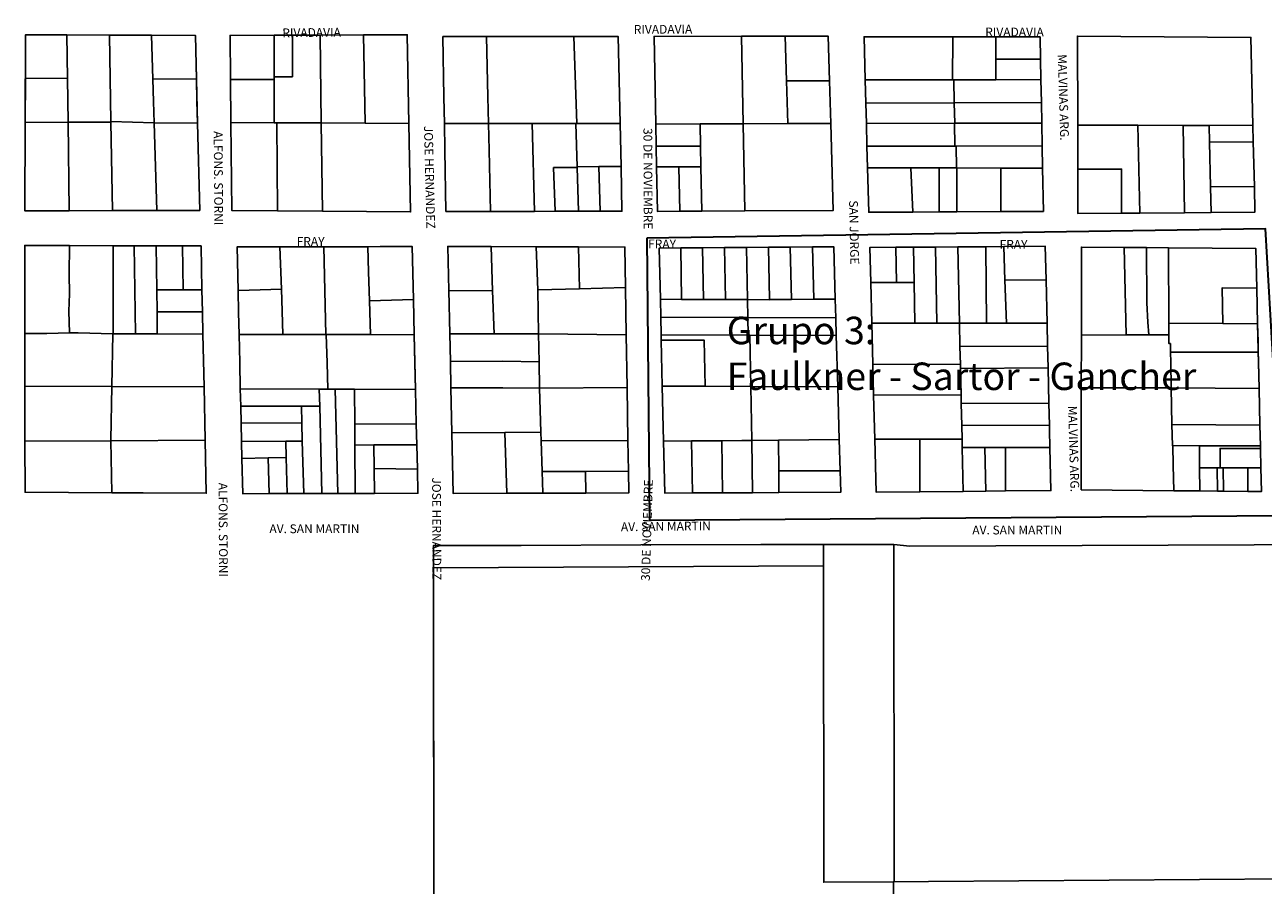
# Model space of a CAD drawing. Units: millimetres. Extents: x 3005 to 7064, y 1407 to 5151.
# Drawn here: x 3884 to 4589, y 3354 to 3844 of the extents above; entities that cross this region are included whole.
import ezdxf
from ezdxf.enums import TextEntityAlignment as Align

# ---------------------------------------------------------------- set-up
doc = ezdxf.new("R2010")
doc.units = ezdxf.units.MM
for name, color, linetype in [('Manzanas', 8, 'Continuous'), ('NOMBRES DE CALLES', 7, 'Continuous'), ('Parcelas', 6, 'Continuous')]:
    doc.layers.add(name, color=color, linetype=linetype)
doc.styles.get("Standard").update_dxf_attribs({"font": 'arial.ttf'})

msp = doc.modelspace()

# ---------------------------------------------------------------- linework, layer by layer
at = {"color": 1, "lineweight": 30}
msp.add_lwpolyline([(4238.23, 3722.44), (4239.74, 3561.95), (4599.68, 3564.74), (4590.15, 3727.79), (4238.23, 3722.44)], dxfattribs=at)
at = {"layer": 'Manzanas'}
msp.add_line((4378.89, 3356.35), (4378.89, 3356.32), dxfattribs=at)
for points in [[(3884.66, 3838.1), (3932.47, 3837.9), (3956.39, 3837.8), (3981.29, 3837.7), (3982.51, 3787.84), (3983.73, 3738.18), (3884.21, 3738.01), (3884.44, 3788.24)], [(4102.82, 3787.7), (4103.78, 3737.38), (4053.63, 3737.76), (4028.09, 3737.96), (4001.96, 3738.16), (4001.5, 3788.17), (4001.27, 3812.72), (4001.04, 3837.72), (4026.14, 3837.82), (4036.54, 3837.86), (4052.3, 3837.92), (4076.86, 3838.01), (4101.86, 3838.11)], [(4122.11, 3837.1), (4146.95, 3837.1), (4196.73, 3837.1), (4221.95, 3837.1), (4222.99, 3787.6), (4223.5, 3763.27), (4224.04, 3737.7), (4211.6, 3737.69), (4199.36, 3737.69), (4186.05, 3737.68), (4174.22, 3737.67), (4149.17, 3737.66), (4123.85, 3737.64), (4123.24, 3772.5), (4122.98, 3787.55), (4122.71, 3802.65)], [(4243.49, 3774.83), (4243.25, 3787.26), (4242.3, 3837.16), (4291.96, 3837.24), (4316.84, 3837.28), (4341.33, 3837.32), (4342.08, 3812), (4342.8, 3787.64), (4344.26, 3738.22), (4294.03, 3737.93), (4269.44, 3737.79), (4256.91, 3737.71), (4244.2, 3737.64), (4243.72, 3762.92)], [(4414.66, 3737.4), (4404.55, 3737.35), (4389.49, 3737.29), (4364.41, 3737.18), (4363.75, 3762.48), (4363.42, 3774.73), (4363.08, 3787.73), (4362.78, 3799.16), (4362.43, 3812.55), (4361.79, 3837.01), (4412.24, 3836.94), (4436.84, 3836.91), (4461.99, 3836.87), (4462.22, 3824.29), (4462.44, 3812.58), (4462.68, 3799.52), (4462.9, 3787.92), (4463.14, 3774.85), (4463.37, 3762.27), (4463.83, 3737.61), (4439.66, 3737.51)], [(4581.89, 3836.64), (4483.17, 3837.33), (4483.34, 3786.71), (4483.42, 3761.71), (4483.51, 3736.4), (4508.34, 3736.61), (4518.77, 3736.7), (4544.16, 3736.91), (4559.31, 3737.04), (4584.21, 3737.25), (4583.87, 3751.74), (4583.28, 3777.24), (4583.06, 3786.72)], [(3959, 3718.07), (3974, 3718.03), (3984.49, 3718), (3985.03, 3693.07), (3985.29, 3680.57), (3985.57, 3667.8), (3986.21, 3637.93), (3986.86, 3607.45), (3987.51, 3577.34), (3951.5, 3577.54), (3933.71, 3577.64), (3884.35, 3577.91), (3884.33, 3606.94), (3884.32, 3607.86), (3884.3, 3638.26), (3884.27, 3668.25), (3884.25, 3693.28), (3884.23, 3718.28), (3909.65, 3718.21), (3934.53, 3718.14), (3946.49, 3718.11)], [(4105.84, 3667.51), (4105.38, 3687.5), (4104.69, 3717.62), (4086.51, 3717.59), (4079.41, 3717.58), (4054.43, 3717.53), (4029.41, 3717.49), (4017.53, 3717.47), (4005.01, 3717.45), (4005.58, 3692.69), (4005.86, 3680.2), (4006.15, 3667.71), (4006.52, 3651.76), (4006.86, 3636.72), (4007.09, 3626.91), (4007.31, 3617.13), (4007.55, 3606.79), (4007.77, 3597.04), (4008.23, 3577.05), (4023.23, 3577.09), (4033.6, 3577.12), (4042.91, 3577.14), (4053.21, 3577.17), (4062.28, 3577.2), (4072.28, 3577.22), (4083.29, 3577.25), (4107.91, 3577.32), (4107.59, 3591.11), (4107.28, 3604.89), (4107.01, 3616.69), (4106.56, 3636.31), (4105.84, 3667.51), (4106.21, 3651.26), (4106.56, 3636.31)], [(4179.06, 3577.36), (4158.55, 3577.29), (4128.06, 3577.18), (4127.29, 3611.63), (4126.72, 3637.29), (4126.38, 3652.29), (4126.03, 3668.02), (4125.48, 3692.68), (4124.92, 3717.76), (4149.6, 3717.67), (4175.13, 3717.58), (4199.3, 3717.49), (4225.68, 3717.39), (4226.04, 3694.38), (4226.47, 3667.45), (4226.94, 3637.43), (4227.41, 3607.42), (4227.69, 3589.86), (4227.88, 3577.54), (4203.38, 3577.45)], [(4346.8, 3637.89), (4345.96, 3667.08), (4345.68, 3677.08), (4345.37, 3687.77), (4344.52, 3717.5), (4332.38, 3717.42), (4319.8, 3717.33), (4307.43, 3717.25), (4294.93, 3717.16), (4282.43, 3717.07), (4269.93, 3716.99), (4257.44, 3716.9), (4245.24, 3716.82), (4245.89, 3687.66), (4246.11, 3677.45), (4246.33, 3667.45), (4246.4, 3664.45), (4246.98, 3638.3), (4247.67, 3607.04), (4248.33, 3577.4), (4264.08, 3577.48), (4281.16, 3577.56), (4298.35, 3577.64), (4313.36, 3577.71), (4348.51, 3577.88), (4348.16, 3589.98), (4347.65, 3607.94)], [(4366.22, 3674.03), (4365.65, 3697.2), (4365.16, 3717.15), (4379.86, 3717.24), (4389.86, 3717.31), (4402.36, 3717.38), (4415.07, 3717.47), (4430.99, 3717.57), (4441.3, 3717.63), (4464.9, 3717.78), (4465.34, 3698.67), (4465.91, 3674), (4466.21, 3661), (4466.5, 3648.61), (4466.96, 3628.61), (4467.25, 3616.11), (4467.31, 3613.24), (4467.54, 3603.3), (4468.11, 3578.82), (4442.28, 3578.61), (4431.01, 3578.51), (4418.19, 3578.41), (4393.57, 3578.21), (4368.59, 3578), (4367.85, 3608.18), (4367.23, 3633.08), (4366.8, 3650.74)], [(4585.72, 3673.69), (4585.26, 3694.02), (4584.75, 3716.5), (4534.93, 3716.91), (4522.41, 3717.02), (4509.71, 3717.12), (4485.5, 3717.32), (4485.45, 3667.32), (4485.41, 3637.35), (4485.35, 3579.28), (4538.03, 3578.77), (4552.79, 3578.63), (4562.83, 3578.53), (4566.33, 3578.5), (4580.12, 3578.36), (4587.88, 3578.29), (4587.57, 3591.76), (4587.33, 3602.72), (4587.29, 3604.22), (4587.03, 3615.98), (4586.55, 3636.82), (4585.72, 3673.69), (4585.95, 3663.65), (4586.09, 3657.5), (4586.21, 3651.87), (4586.55, 3636.82)]]:
    msp.add_lwpolyline(points, close=True, dxfattribs=at)
msp.add_lwpolyline([(4378.64, 3336.71), (4378.48, 3356.32), (4378.89, 3356.32), (4398.52, 3356.46), (4604.1, 3357.93), (4603.72, 3450.83), (4603.87, 3450.83), (4617.71, 3450.97), (4622.71, 3451.03), (4623.24, 3451.04), (4694.66, 3451.77), (4828.63, 3453.16), (4828.83, 3548.87), (4387.79, 3547.19), (4378.65, 3548.16), (4338.65, 3548.09), (4329.59, 3548.08), (4302.96, 3548.23), (4234.67, 3547.97), (4166.74, 3547.61), (4116.78, 3547.54), (4116.79, 3534.85), (4116.96, 3319.07)], dxfattribs=at)
at = {"layer": 'Parcelas'}
for p, q in [((3908.54, 3813.27), (3908.21, 3838)), ((3908.21, 3838), (3932.47, 3837.9)), ((3933.25, 3788.71), (3932.47, 3837.9)), ((3932.47, 3837.9), (3956.39, 3837.8)), ((3956.39, 3837.8), (3957.12, 3812.83)), ((4026.14, 3837.82), (4036.54, 3837.86)), ((4026.14, 3837.82), (4026.14, 3814.22)), ((4036.54, 3837.86), (4052.3, 3837.92)), ((4052.3, 3837.92), (4076.86, 3838.01)), ((4052.96, 3787.97), (4052.3, 3837.92)), ((4076.86, 3838.01), (4077.82, 3787.83)), ((4146.95, 3837.1), (4196.73, 3837.1)), ((4198.39, 3787.59), (4196.73, 3837.1)), ((4291.96, 3837.24), (4316.84, 3837.28)), ((4291.96, 3837.24), (4293, 3787.45)), ((4317.68, 3811.92), (4316.84, 3837.28)), ((4412.24, 3836.94), (4412.2, 3812.56)), ((4412.24, 3836.94), (4436.84, 3836.91)), ((4436.84, 3836.91), (4436.82, 3824.31)), ((4436.82, 3824.31), (4436.8, 3812.57)), ((4462.22, 3824.29), (4436.82, 3824.31)), ((4462.22, 3824.29), (4462.44, 3812.58)), ((3884.44, 3788.24), (3884.55, 3813.46)), ((3884.55, 3813.46), (3908.54, 3813.27)), ((3908.87, 3788.48), (3908.54, 3813.27)), ((3981.89, 3813.04), (3957.12, 3812.83)), ((4026.04, 3812.72), (4001.27, 3812.72)), ((4001.5, 3788.17), (4001.27, 3812.72)), ((4026.04, 3812.72), (4026.14, 3814.22)), ((4026.04, 3788.1), (4026.04, 3812.72)), ((4362.43, 3812.55), (4412.2, 3812.56)), ((4362.78, 3799.16), (4362.43, 3812.55)), ((4412.2, 3812.56), (4412.94, 3812.57)), ((4413.03, 3799.34), (4412.94, 3812.57)), ((4412.94, 3812.57), (4436.8, 3812.57)), ((4436.8, 3812.57), (4462.44, 3812.58)), ((4462.44, 3812.58), (4462.68, 3799.52)), ((4342.08, 3812), (4317.68, 3811.92)), ((4318.49, 3787.55), (4317.68, 3811.92)), ((4342.08, 3812), (4342.8, 3787.64)), ((4362.78, 3799.16), (4413.03, 3799.34)), ((4363.08, 3787.73), (4362.78, 3799.16)), ((4413.03, 3799.34), (4462.68, 3799.52)), ((4413.35, 3787.83), (4413.03, 3799.34)), ((4462.68, 3799.52), (4462.9, 3787.92)), ((3908.87, 3788.48), (3884.44, 3788.24)), ((3908.87, 3788.46), (3908.87, 3788.48)), ((3909.54, 3738.05), (3908.87, 3788.46)), ((3908.87, 3788.46), (3933.25, 3788.43)), ((3933.25, 3788.43), (3933.25, 3788.71)), ((3933.25, 3788.71), (3957.84, 3788.06)), ((3934.05, 3738.1), (3933.25, 3788.43)), ((3957.84, 3788.06), (3957.84, 3787.99)), ((3957.84, 3787.99), (3959.3, 3738.14)), ((3957.84, 3787.99), (3982.51, 3787.84)), ((4001.5, 3788.17), (4026.04, 3788.1)), ((4026.04, 3788.1), (4027.63, 3788.1)), ((4052.96, 3787.97), (4027.63, 3788.1)), ((4027.63, 3788.1), (4028.09, 3737.96)), ((4053.63, 3737.76), (4052.96, 3787.97)), ((4077.82, 3787.83), (4052.96, 3787.97)), ((4102.82, 3787.7), (4077.82, 3787.83)), ((4148.06, 3787.56), (4122.98, 3787.55)), ((4173.01, 3787.58), (4148.06, 3787.56)), ((4197.85, 3787.59), (4173.01, 3787.58)), ((4173.01, 3787.57), (4174.22, 3737.67)), ((4197.85, 3787.59), (4198.6, 3762.97)), ((4198.39, 3787.59), (4197.85, 3787.59)), ((4222.99, 3787.6), (4198.39, 3787.59)), ((4222.99, 3787.6), (4223.5, 3763.27)), ((4243.25, 3787.26), (4268.55, 3787.36)), ((4243.49, 3774.83), (4243.25, 3787.26)), ((4268.55, 3787.36), (4293, 3787.45)), ((4268.78, 3774.74), (4268.55, 3787.36)), ((4293, 3787.45), (4318.49, 3787.55)), ((4293, 3787.45), (4294.03, 3737.93)), ((4318.49, 3787.55), (4342.8, 3787.64)), ((4413.31, 3787.83), (4363.08, 3787.73)), ((4363.42, 3774.73), (4363.08, 3787.73)), ((4413.35, 3787.83), (4413.31, 3787.83)), ((4413.31, 3787.83), (4413.52, 3774.79)), ((4462.9, 3787.92), (4413.35, 3787.83)), ((4462.9, 3787.92), (4463.14, 3774.85)), ((4483.42, 3761.71), (4483.34, 3786.71)), ((4517.57, 3786.6), (4543.32, 3786.54)), ((4518.77, 3736.7), (4517.57, 3786.6)), ((4543.32, 3786.54), (4558.07, 3786.5)), ((4543.32, 3786.54), (4544.16, 3736.91)), ((4558.07, 3786.5), (4583.06, 3786.72)), ((4558.07, 3786.5), (4558.31, 3777.03)), ((4583.06, 3786.72), (4583.28, 3777.24)), ((4558.31, 3777.03), (4583.28, 3777.24)), ((4583.28, 3777.24), (4583.87, 3751.74)), ((4243.72, 3762.92), (4243.49, 3774.83)), ((4268.78, 3774.74), (4243.49, 3774.83)), ((4268.99, 3763.01), (4268.78, 3774.74)), ((4413.52, 3774.79), (4363.42, 3774.73)), ((4363.75, 3762.48), (4363.42, 3774.73)), ((4413.52, 3774.79), (4414.11, 3774.72)), ((4463.14, 3774.85), (4414.11, 3774.72)), ((4414.29, 3762.37), (4414.11, 3774.72)), ((4463.14, 3774.85), (4463.37, 3762.27)), ((4558.31, 3777.03), (4558.94, 3751.67)), ((4210.93, 3763.12), (4223.5, 3763.27)), ((4198.6, 3762.97), (4210.93, 3763.12)), ((4198.6, 3762.97), (4198.6, 3762.68)), ((4198.6, 3762.68), (4199.36, 3737.69)), ((4211.6, 3737.69), (4210.93, 3763.12)), ((4256.29, 3762.96), (4243.72, 3762.92)), ((4268.99, 3763.01), (4256.29, 3762.96)), ((4256.91, 3737.71), (4256.29, 3762.96)), ((4269.44, 3737.79), (4268.99, 3763.01)), ((4363.75, 3762.48), (4388.38, 3762.43)), ((4388.38, 3762.43), (4404.45, 3762.39)), ((4389.49, 3737.29), (4388.38, 3762.43)), ((4404.45, 3762.39), (4414.29, 3762.37)), ((4404.55, 3737.35), (4404.45, 3762.39)), ((4414.29, 3762.37), (4414.58, 3762.37)), ((4414.58, 3762.37), (4439.58, 3762.32)), ((4414.58, 3762.37), (4414.66, 3737.4)), ((4439.58, 3762.32), (4463.37, 3762.27)), ((4439.58, 3762.32), (4439.66, 3737.51)), ((4558.94, 3751.67), (4583.87, 3751.74)), ((4558.94, 3751.67), (4559.31, 3737.04)), ((3934.05, 3738.1), (3909.54, 3738.05)), ((3959.3, 3738.14), (3934.05, 3738.1)), ((4028.09, 3737.96), (4053.63, 3737.76)), ((4174.22, 3737.67), (4149.17, 3737.66)), ((4186.05, 3737.68), (4174.22, 3737.67)), ((4199.36, 3737.69), (4186.05, 3737.68)), ((4211.6, 3737.69), (4199.36, 3737.69)), ((4269.44, 3737.79), (4256.91, 3737.71)), ((4294.03, 3737.93), (4269.44, 3737.79)), ((4404.55, 3737.35), (4389.49, 3737.29)), ((4414.66, 3737.4), (4404.55, 3737.35)), ((4439.66, 3737.51), (4414.66, 3737.4)), ((4518.77, 3736.7), (4508.34, 3736.61)), ((4544.16, 3736.91), (4518.77, 3736.7)), ((4559.31, 3737.04), (4544.16, 3736.91)), ((3909.65, 3718.21), (3934.53, 3718.14)), ((3934.53, 3718.14), (3946.49, 3718.11)), ((3934.53, 3718.14), (3934.57, 3668.09)), ((3946.49, 3718.11), (3959, 3718.07)), ((3946.49, 3718.11), (3947.22, 3668.02)), ((3959, 3718.07), (3974, 3718.03)), ((3959, 3718.07), (3959.42, 3693.01)), ((3974, 3718.03), (3974.42, 3693.05)), ((4029.41, 3717.49), (4054.43, 3717.53)), ((4030.24, 3693.39), (4029.41, 3717.49)), ((4054.43, 3717.53), (4079.41, 3717.58)), ((4055.6, 3667.61), (4054.43, 3717.53)), ((4149.6, 3717.67), (4150.44, 3692.42)), ((4149.6, 3717.67), (4175.13, 3717.58)), ((4175.13, 3717.58), (4199.3, 3717.49)), ((4176.14, 3693.06), (4175.13, 3717.58)), ((4199.95, 3693.69), (4199.3, 3717.49)), ((4257.44, 3716.9), (4269.93, 3716.99)), ((4257.44, 3716.9), (4257.98, 3687.62)), ((4269.93, 3716.99), (4282.43, 3717.07)), ((4269.93, 3716.99), (4270.48, 3687.57)), ((4282.43, 3717.07), (4294.93, 3717.16)), ((4282.43, 3717.07), (4282.98, 3687.52)), ((4294.93, 3717.16), (4307.43, 3717.25)), ((4294.93, 3717.16), (4295.48, 3687.48)), ((4307.43, 3717.25), (4319.8, 3717.33)), ((4307.43, 3717.25), (4307.98, 3687.44)), ((4319.8, 3717.33), (4332.38, 3717.42)), ((4320.48, 3687.55), (4319.8, 3717.33)), ((4333.14, 3687.66), (4332.38, 3717.42)), ((4379.86, 3717.24), (4389.86, 3717.31)), ((4379.86, 3717.24), (4380.27, 3697.22)), ((4389.86, 3717.31), (4402.36, 3717.38)), ((4389.86, 3717.31), (4390.27, 3697.23)), ((4402.36, 3717.38), (4415.07, 3717.47)), ((4402.36, 3717.38), (4403.25, 3674.02)), ((4415.07, 3717.47), (4430.99, 3717.57)), ((4415.07, 3717.47), (4416.04, 3674.02)), ((4430.99, 3717.57), (4441.3, 3717.63)), ((4430.99, 3717.57), (4431.5, 3674.01)), ((4441.3, 3717.63), (4441.95, 3698.6)), ((4509.71, 3717.12), (4522.41, 3717.02)), ((4510.87, 3667.37), (4509.71, 3717.12)), ((4522.41, 3717.02), (4534.93, 3716.91)), ((4534.93, 3716.91), (4535.2, 3674.11)), ((3974.42, 3693.05), (3959.42, 3693.01)), ((3959.42, 3693.01), (3959.49, 3680.51)), ((3985.03, 3693.07), (3974.42, 3693.05)), ((3985.03, 3693.07), (3985.29, 3680.57)), ((4126.03, 3668.02), (4125.48, 3692.68)), ((4125.48, 3692.68), (4150.44, 3692.42)), ((4176.14, 3693.06), (4199.95, 3693.69)), ((4176.59, 3667.99), (4176.14, 3693.06)), ((4199.95, 3693.69), (4226.04, 3694.38)), ((4226.04, 3694.38), (4226.47, 3667.45)), ((4380.27, 3697.22), (4365.65, 3697.2)), ((4366.22, 3674.03), (4365.65, 3697.2)), ((4390.27, 3697.23), (4380.27, 3697.22)), ((4390.27, 3697.23), (4390.75, 3674.02)), ((4441.95, 3698.6), (4465.34, 3698.67)), ((4441.95, 3698.6), (4442.78, 3674.01)), ((4465.34, 3698.67), (4465.91, 3674)), ((4585.26, 3694.02), (4585.72, 3673.69)), ((4080.38, 3686.79), (4105.38, 3687.5)), ((4080.99, 3667.56), (4080.38, 3686.79)), ((4105.38, 3687.5), (4105.84, 3667.51)), ((4150.44, 3692.42), (4151.26, 3668.01)), ((4246.11, 3677.45), (4245.89, 3687.66)), ((4245.89, 3687.66), (4257.98, 3687.62)), ((4257.98, 3687.62), (4270.48, 3687.57)), ((4270.48, 3687.57), (4282.98, 3687.52)), ((4282.98, 3687.52), (4295.48, 3687.48)), ((4295.48, 3687.48), (4295.67, 3677.27)), ((4295.48, 3687.48), (4307.98, 3687.43)), ((4307.98, 3687.44), (4320.48, 3687.55)), ((4320.48, 3687.55), (4333.14, 3687.66)), ((4333.14, 3687.66), (4345.37, 3687.77)), ((4345.37, 3687.77), (4345.68, 3677.08)), ((3985.29, 3680.57), (3959.49, 3680.51)), ((3959.49, 3680.51), (3959.56, 3667.95)), ((3985.29, 3680.57), (3985.57, 3667.8)), ((4246.33, 3667.45), (4246.11, 3677.45)), ((4246.11, 3677.45), (4295.67, 3677.27)), ((4295.67, 3677.27), (4295.85, 3667.27)), ((4295.67, 3677.27), (4345.68, 3677.08)), ((4345.68, 3677.08), (4345.96, 3667.08)), ((4390.75, 3674.02), (4366.22, 3674.03)), ((4366.8, 3650.74), (4366.22, 3674.03)), ((4403.25, 3674.02), (4390.75, 3674.02)), ((4416.04, 3674.02), (4403.25, 3674.02)), ((4416.04, 3674.02), (4416.34, 3660.78)), ((4431.5, 3674.01), (4416.04, 3674.02)), ((4442.78, 3674.01), (4431.5, 3674.01)), ((4465.91, 3674), (4442.78, 3674.01)), ((4465.91, 3674), (4466.21, 3661)), ((4535.2, 3674.11), (4565.87, 3673.86)), ((4535.2, 3674.11), (4535.24, 3667.42)), ((4565.87, 3673.86), (4585.72, 3673.69)), ((3884.27, 3668.25), (3884.3, 3638.26)), ((3933.77, 3638.1), (3934.29, 3668.04)), ((3934.29, 3668.04), (3934.57, 3668.09)), ((3934.57, 3668.09), (3947.22, 3668.02)), ((3947.22, 3668.02), (3959.56, 3667.95)), ((3959.56, 3667.95), (3985.57, 3667.8)), ((3985.57, 3667.8), (3986.21, 3637.93)), ((4031.12, 3667.66), (4006.15, 3667.71)), ((4055.6, 3667.61), (4031.12, 3667.66)), ((4055.7, 3667.61), (4055.6, 3667.61)), ((4080.99, 3667.56), (4055.7, 3667.61)), ((4105.84, 3667.51), (4080.99, 3667.56)), ((4126.38, 3652.29), (4126.03, 3668.02)), ((4126.03, 3668.02), (4151.26, 3668.01)), ((4151.26, 3668.01), (4176.59, 3667.99)), ((4176.88, 3652.15), (4176.59, 3667.99)), ((4176.59, 3667.99), (4226.47, 3667.45)), ((4226.47, 3667.45), (4226.94, 3637.43)), ((4246.33, 3667.45), (4295.85, 3667.27)), ((4246.4, 3664.45), (4246.33, 3667.45)), ((4295.85, 3667.27), (4296.78, 3667.26)), ((4297.29, 3638.09), (4296.78, 3667.26)), ((4296.78, 3667.26), (4345.96, 3667.08)), ((4345.96, 3667.08), (4346.8, 3637.89)), ((4485.41, 3637.35), (4485.45, 3667.32)), ((4510.87, 3667.37), (4485.45, 3667.32)), ((4523.8, 3667.4), (4510.87, 3667.37)), ((4535.24, 3667.42), (4523.8, 3667.4)), ((4246.98, 3638.3), (4246.4, 3664.45)), ((4416.34, 3660.78), (4466.21, 3661)), ((4416.34, 3660.78), (4416.57, 3650.62)), ((4466.21, 3661), (4466.5, 3648.61)), ((4536.16, 3657.49), (4586.09, 3657.5)), ((4126.72, 3637.29), (4126.38, 3652.29)), ((4177.15, 3637.15), (4176.88, 3652.15)), ((4367.23, 3633.08), (4366.8, 3650.74)), ((4366.8, 3650.74), (4416.57, 3650.62)), ((4416.57, 3650.62), (4416.62, 3648.34)), ((4466.5, 3648.61), (4416.62, 3648.34)), ((4416.62, 3648.34), (4416.96, 3633.23)), ((4466.5, 3648.61), (4466.96, 3628.61)), ((3884.3, 3638.26), (3933.77, 3638.1)), ((3933.77, 3638.1), (3986.21, 3637.93)), ((3986.21, 3637.93), (3986.86, 3607.45)), ((4051.79, 3636.54), (4006.86, 3636.72)), ((4007.09, 3626.91), (4006.86, 3636.72)), ((4051.79, 3636.54), (4052.02, 3626.81)), ((4056.72, 3636.51), (4051.79, 3636.54)), ((4060.76, 3636.5), (4056.72, 3636.51)), ((4071.8, 3636.45), (4060.76, 3636.5)), ((4062.28, 3577.2), (4060.76, 3636.5)), ((4071.96, 3616.81), (4071.8, 3636.45)), ((4106.56, 3636.31), (4071.8, 3636.45)), ((4106.56, 3636.31), (4107.01, 3616.69)), ((4126.72, 3637.29), (4127.29, 3611.63)), ((4226.94, 3637.43), (4177.15, 3637.15)), ((4177.95, 3612.01), (4177.15, 3637.15)), ((4226.94, 3637.43), (4227.41, 3607.42)), ((4271.29, 3638.2), (4246.98, 3638.3)), ((4247.67, 3607.04), (4246.98, 3638.3)), ((4297.29, 3638.09), (4271.29, 3638.2)), ((4297.83, 3607.31), (4297.29, 3638.09)), ((4346.79, 3637.89), (4297.29, 3638.09)), ((4346.8, 3637.89), (4347.65, 3607.94)), ((4536.57, 3637.23), (4485.41, 3637.35)), ((4536.57, 3637.23), (4536.99, 3616.39)), ((4586.55, 3636.82), (4536.57, 3637.23)), ((4586.55, 3636.82), (4587.03, 3615.98)), ((4416.96, 3633.23), (4367.23, 3633.08)), ((4367.85, 3608.18), (4367.23, 3633.08)), ((4416.96, 3633.23), (4417.07, 3628.34)), ((4007.09, 3626.91), (4041.58, 3626.83)), ((4007.31, 3617.13), (4007.09, 3626.91)), ((4041.58, 3626.83), (4041.83, 3617.35)), ((4041.58, 3626.83), (4052.02, 3626.81)), ((4052.02, 3626.81), (4053.21, 3577.17)), ((4417.07, 3628.34), (4466.96, 3628.61)), ((4417.07, 3628.34), (4417.35, 3615.84)), ((4466.96, 3628.61), (4467.25, 3616.11)), ((4007.31, 3617.13), (4041.83, 3617.35)), ((4007.55, 3606.79), (4007.31, 3617.13)), ((4041.83, 3617.35), (4042.11, 3606.96)), ((4072.06, 3604.73), (4071.96, 3616.81)), ((4071.96, 3616.81), (4107.01, 3616.69)), ((4107.01, 3616.69), (4107.28, 3604.89)), ((4417.35, 3615.84), (4467.25, 3616.11)), ((4417.35, 3615.84), (4417.53, 3608.03)), ((4587.03, 3615.98), (4536.99, 3616.39)), ((4587.03, 3615.98), (4587.29, 3604.22)), ((4127.29, 3611.63), (4157.44, 3611.86)), ((4157.44, 3611.86), (4177.95, 3612.01)), ((4158.55, 3577.29), (4157.44, 3611.86)), ((4178.11, 3607.05), (4177.95, 3612.01)), ((4393.52, 3608.1), (4367.85, 3608.18)), ((3933.25, 3607.18), (3884.33, 3606.94)), ((3986.86, 3607.45), (3933.25, 3607.18)), ((3933.25, 3607.18), (3933.71, 3577.64)), ((4032.71, 3606.91), (4007.55, 3606.79)), ((4007.77, 3597.04), (4007.55, 3606.79)), ((4042.11, 3606.96), (4032.71, 3606.91)), ((4032.71, 3606.91), (4032.98, 3597.75)), ((4042.11, 3606.96), (4042.91, 3577.14)), ((4082.88, 3604.78), (4072.05, 3604.73)), ((4072.28, 3577.22), (4072.06, 3604.73)), ((4107.28, 3604.89), (4082.88, 3604.78)), ((4082.88, 3604.78), (4083.08, 3591.44)), ((4107.28, 3604.89), (4107.59, 3591.11)), ((4178.11, 3607.05), (4227.41, 3607.42)), ((4178.67, 3589.67), (4178.11, 3607.05)), ((4227.41, 3607.42), (4227.69, 3589.86)), ((4247.67, 3607.04), (4263.63, 3607.11)), ((4263.63, 3607.11), (4280.77, 3607.19)), ((4264.08, 3577.48), (4263.63, 3607.11)), ((4280.77, 3607.19), (4281.16, 3577.56)), ((4297.83, 3607.31), (4313.14, 3607.5)), ((4298.35, 3577.64), (4297.83, 3607.31)), ((4313.14, 3607.5), (4347.65, 3607.94)), ((4313.14, 3607.5), (4313.27, 3590.05)), ((4347.65, 3607.94), (4348.16, 3589.98)), ((4417.53, 3608.03), (4393.52, 3608.1)), ((4393.57, 3578.21), (4393.52, 3608.1)), ((4417.53, 3608.03), (4417.63, 3603.3)), ((4417.63, 3603.3), (4430.58, 3603.3)), ((4417.63, 3603.3), (4418.19, 3578.41)), ((4430.58, 3603.3), (4442.24, 3603.3)), ((4430.58, 3603.3), (4431.01, 3578.51)), ((4442.28, 3578.61), (4442.24, 3603.3)), ((4442.24, 3603.3), (4467.54, 3603.3)), ((4537.5, 3604.39), (4552.58, 3604.34)), ((4587.29, 3604.22), (4552.58, 3604.34)), ((4552.58, 3604.34), (4552.68, 3591.86)), ((4587.29, 3604.22), (4587.33, 3602.72)), ((4587.33, 3602.72), (4587.57, 3591.76)), ((4007.77, 3597.04), (4022.71, 3597.46)), ((4022.71, 3597.46), (4032.98, 3597.75)), ((4023.23, 3577.09), (4022.71, 3597.46)), ((4032.98, 3597.75), (4033.6, 3577.12)), ((4083.08, 3591.44), (4083.29, 3577.25)), ((4083.08, 3591.44), (4107.59, 3591.11)), ((4178.67, 3589.67), (4203.34, 3589.77)), ((4203.34, 3589.77), (4227.69, 3589.86)), ((4203.38, 3577.45), (4203.34, 3589.77)), ((4313.27, 3590.05), (4313.36, 3577.71)), ((4313.27, 3590.05), (4348.16, 3589.98)), ((4552.68, 3591.86), (4562.62, 3591.83)), ((4552.79, 3578.63), (4552.68, 3591.86)), ((4562.62, 3591.83), (4564.46, 3591.83)), ((4562.83, 3578.53), (4562.62, 3591.83)), ((4564.46, 3591.83), (4566.12, 3591.82)), ((4566.12, 3591.83), (4566.33, 3578.5)), ((4566.12, 3591.82), (4580.11, 3591.78)), ((4580.11, 3591.78), (4587.57, 3591.76)), ((4580.12, 3578.36), (4580.11, 3591.78)), ((4033.6, 3577.12), (4023.23, 3577.09)), ((4042.91, 3577.14), (4033.6, 3577.12)), ((4053.21, 3577.17), (4042.91, 3577.14)), ((4062.28, 3577.2), (4053.21, 3577.17)), ((4072.28, 3577.22), (4062.28, 3577.2)), ((4083.29, 3577.25), (4072.28, 3577.22)), ((4158.55, 3577.29), (4179.06, 3577.36)), ((4203.38, 3577.45), (4179.06, 3577.36)), ((4281.16, 3577.56), (4264.08, 3577.48)), ((4298.35, 3577.64), (4281.16, 3577.56)), ((4313.36, 3577.71), (4298.35, 3577.64)), ((4418.19, 3578.41), (4393.57, 3578.21)), ((4431.01, 3578.51), (4418.19, 3578.41)), ((4442.28, 3578.61), (4431.01, 3578.51)), ((4538.03, 3578.77), (4552.79, 3578.63)), ((4552.79, 3578.63), (4562.83, 3578.53)), ((4562.83, 3578.53), (4566.33, 3578.5)), ((4566.33, 3578.5), (4580.12, 3578.36)), ((4378.65, 3548.16), (4338.65, 3548.09)), ((4338.65, 3548.09), (4338.67, 3536.02)), ((4378.65, 3548.16), (4378.89, 3356.35)), ((4116.79, 3534.85), (4338.67, 3536.02)), ((4116.96, 3319.07), (4116.79, 3534.85)), ((4378.89, 3356.35), (4378.89, 3356.32))]:
    msp.add_line(p, q, dxfattribs=at)
for points in [[(3884.55, 3813.46), (3884.66, 3838.1), (3908.21, 3838)], [(3956.39, 3837.8), (3981.29, 3837.7), (3981.89, 3813.04)], [(4001.27, 3812.72), (4001.04, 3837.72), (4026.14, 3837.82)], [(4036.54, 3837.86), (4036.54, 3814.22), (4026.14, 3814.22)], [(4076.86, 3838.01), (4101.86, 3838.11), (4102.82, 3787.7)], [(4122.98, 3787.55), (4122.71, 3802.65), (4122.11, 3837.1), (4146.95, 3837.1)], [(4148.06, 3787.56), (4147.72, 3802.77), (4146.95, 3837.1)], [(4196.73, 3837.1), (4221.95, 3837.1), (4222.99, 3787.6)], [(4243.25, 3787.26), (4242.3, 3837.16), (4291.96, 3837.24)], [(4316.84, 3837.28), (4341.33, 3837.32), (4342.08, 3812)], [(4362.43, 3812.55), (4361.79, 3837.01), (4412.24, 3836.94)], [(4436.84, 3836.91), (4461.99, 3836.87), (4462.22, 3824.29)], [(4583.06, 3786.72), (4581.89, 3836.64), (4483.17, 3837.33), (4483.34, 3786.71)], [(3957.12, 3812.83), (3957.49, 3800.13), (3957.84, 3788.06)], [(3981.89, 3813.04), (3982.21, 3800.34), (3982.51, 3787.84)], [(3884.44, 3788.24), (3884.21, 3738.01), (3909.54, 3738.05)], [(3959.3, 3738.14), (3983.73, 3738.18), (3982.51, 3787.84)], [(4001.5, 3788.17), (4001.96, 3738.16), (4028.09, 3737.96)], [(4102.82, 3787.7), (4103.78, 3737.38), (4053.63, 3737.76)], [(4122.98, 3787.55), (4123.24, 3772.5), (4123.85, 3737.64), (4149.17, 3737.66)], [(4149.17, 3737.66), (4148.39, 3772.55), (4148.06, 3787.56)], [(4294.03, 3737.93), (4344.26, 3738.22), (4342.8, 3787.64)], [(4483.34, 3786.71), (4511.36, 3786.62), (4517.57, 3786.6)], [(4211.6, 3737.69), (4224.04, 3737.7), (4223.5, 3763.27)], [(4198.6, 3762.68), (4185.1, 3762.57), (4186.05, 3737.68)], [(4243.72, 3762.92), (4244.2, 3737.64), (4256.91, 3737.71)], [(4363.75, 3762.48), (4364.41, 3737.18), (4389.49, 3737.29)], [(4439.66, 3737.51), (4463.83, 3737.61), (4463.37, 3762.27)], [(4483.42, 3761.71), (4483.51, 3736.4), (4508.34, 3736.61)], [(4508.34, 3736.61), (4508.34, 3761.71), (4483.42, 3761.71)], [(4559.31, 3737.04), (4584.21, 3737.25), (4583.87, 3751.74)], [(3884.27, 3668.25), (3884.25, 3693.28), (3884.23, 3718.28), (3909.65, 3718.21)], [(3909.7, 3668.48), (3909.36, 3680.88), (3909.65, 3690.72), (3909.51, 3701.99), (3909.65, 3718.21)], [(3974, 3718.03), (3984.49, 3718), (3985.03, 3693.07)], [(4029.41, 3717.49), (4017.53, 3717.47), (4005.01, 3717.45), (4005.58, 3692.69)], [(4079.41, 3717.58), (4086.51, 3717.59), (4104.69, 3717.62), (4105.38, 3687.5)], [(4080.38, 3686.79), (4079.86, 3703.34), (4079.41, 3717.58)], [(4125.48, 3692.68), (4124.92, 3717.76), (4149.6, 3717.67)], [(4199.3, 3717.49), (4225.68, 3717.39), (4226.04, 3694.38)], [(4245.89, 3687.66), (4245.24, 3716.82), (4257.44, 3716.9)], [(4332.38, 3717.42), (4344.52, 3717.5), (4345.37, 3687.77)], [(4365.65, 3697.2), (4365.16, 3717.15), (4379.86, 3717.24)], [(4441.3, 3717.63), (4464.9, 3717.78), (4465.34, 3698.67)], [(4485.45, 3667.32), (4485.5, 3717.32), (4509.71, 3717.12)], [(4522.41, 3717.02), (4522.63, 3685.72), (4523.21, 3674.73), (4523.8, 3667.4)], [(4534.93, 3716.91), (4584.75, 3716.5), (4585.26, 3694.02)], [(4005.58, 3692.69), (4018.16, 3693.05), (4030.24, 3693.39)], [(4006.15, 3667.71), (4005.86, 3680.2), (4005.58, 3692.69)], [(4031.12, 3667.66), (4030.67, 3680.9), (4030.24, 3693.39)], [(4565.87, 3673.86), (4565.47, 3694.11), (4585.26, 3694.02)], [(4585.72, 3673.69), (4585.95, 3663.65), (4586.09, 3657.5)], [(3884.27, 3668.25), (3896.75, 3668.25), (3909.7, 3668.48)], [(3934.29, 3668.04), (3914.53, 3668.51), (3909.7, 3668.48)], [(4006.86, 3636.72), (4006.52, 3651.76), (4006.15, 3667.71)], [(4056.72, 3636.51), (4056.23, 3651.51), (4055.7, 3667.61)], [(4105.84, 3667.51), (4106.21, 3651.26), (4106.56, 3636.31)], [(4536.16, 3657.49), (4536.06, 3662.47), (4535.25, 3662.45), (4535.24, 3667.42)], [(4246.4, 3664.45), (4270.83, 3664.36), (4271.29, 3638.2)], [(4536.57, 3637.23), (4536.27, 3651.86), (4536.16, 3657.49)], [(4586.55, 3636.82), (4586.21, 3651.87), (4586.09, 3657.5)], [(4176.88, 3652.15), (4156.32, 3652.36), (4126.38, 3652.29)], [(3884.3, 3638.26), (3884.32, 3607.86), (3884.33, 3606.94)], [(3933.77, 3638.1), (3933.24, 3607.76), (3933.25, 3607.18)], [(4177.15, 3637.15), (4156.26, 3637.36), (4126.72, 3637.29)], [(4538.03, 3578.77), (4485.35, 3579.28), (4485.41, 3637.35)], [(4467.25, 3616.11), (4467.31, 3613.24), (4467.54, 3603.3)], [(4536.99, 3616.39), (4537.23, 3604.39), (4537.5, 3604.39)], [(4127.29, 3611.63), (4128.06, 3577.18), (4158.55, 3577.29)], [(4367.85, 3608.18), (4368.59, 3578), (4393.57, 3578.21)], [(3884.33, 3606.94), (3884.35, 3577.91), (3933.71, 3577.64)], [(3933.71, 3577.64), (3951.5, 3577.54), (3987.51, 3577.34), (3986.86, 3607.45)], [(4247.67, 3607.04), (4248.33, 3577.4), (4264.08, 3577.48)], [(4280.77, 3607.19), (4292.19, 3607.24), (4297.83, 3607.31)], [(4442.28, 3578.61), (4468.11, 3578.82), (4467.54, 3603.3)], [(4538.03, 3578.77), (4537.73, 3593.39), (4537.5, 3604.39)], [(4587.33, 3602.72), (4564.37, 3602.8), (4564.46, 3591.83)], [(4007.77, 3597.04), (4008.23, 3577.05), (4023.23, 3577.09)], [(4083.29, 3577.25), (4107.91, 3577.32), (4107.59, 3591.11)], [(4179.06, 3577.36), (4179.05, 3577.62), (4178.67, 3589.67)], [(4203.38, 3577.45), (4227.88, 3577.54), (4227.69, 3589.86)], [(4313.36, 3577.71), (4348.51, 3577.88), (4348.16, 3589.98)], [(4580.12, 3578.36), (4587.88, 3578.29), (4587.57, 3591.76)], [(4338.65, 3548.09), (4329.59, 3548.08), (4302.96, 3548.23), (4234.67, 3547.97), (4166.74, 3547.61), (4116.78, 3547.54), (4116.79, 3534.85)], [(4623.24, 3451.04), (4694.66, 3451.77), (4828.63, 3453.16), (4828.83, 3548.87), (4387.79, 3547.19), (4378.65, 3548.16)], [(4378.89, 3356.35), (4338.89, 3356.1), (4338.67, 3536.02)], [(4378.89, 3356.32), (4398.52, 3356.46), (4604.1, 3357.93), (4603.72, 3450.83), (4603.87, 3450.83), (4617.71, 3450.97)], [(4378.64, 3336.71), (4378.48, 3356.32), (4378.89, 3356.32)]]:
    msp.add_lwpolyline(points, dxfattribs=at)

# ---------------------------------------------------------------- texts
at = {"color": 1, "lineweight": 30, "insert": (4283.59, 3677.71), "char_height": 15.625, "attachment_point": 1}
msp.add_mtext_dynamic_manual_height_columns('Grupo 3:\\PFaulkner - Sartor - Gancher', width=800.8844, gutter_width=12.5, heights=[0], dxfattribs=at)
at = {"layer": 'NOMBRES DE CALLES'}
for s, rotation, p in [('RIVADAVIA', 0.74035, (4047.41, 3839.38)), ('RIVADAVIA', 0.29445, (4247.4, 3841.22)), ('MALVINAS ARG.', 271.67971, (4475.21, 3802.49)), ('JOSE HERNANDEZ', 271.4053, (4114.56, 3757.07)), ('30 DE NOVIEMBRE', 270.2011, (4238.84, 3756.25)), ('ALFONS. STORNI', 270.40244, (3994.42, 3756.5)), ('SAN JORGE', 271.21021, (4356.14, 3725.69)), ('FRAY', 359.87736, (4046.84, 3720.54)), ('FRAY', 0.05783, (4246.83, 3719.13)), ('FRAY', 359.7362, (4446.83, 3718.88)), ('MALVINAS ARG.', 271.67971, (4481.07, 3602.58)), ('ALFONS. STORNI', 270.28671, (3997.15, 3556.52)), ('JOSE HERNANDEZ', 270.21444, (4118.61, 3557.12)), ('30 DE NOVIEMBRE', 88.27425, (4238.25, 3556.27)), ('AV. SAN MARTIN', 0.68912, (4249.01, 3558.51))]:
    msp.add_text(s, height=5, rotation=rotation, dxfattribs=at).set_placement(p, align=Align.MIDDLE_CENTER)
for s, p in [('RIVADAVIA', (4447.39, 3839.69)), ('AV. SAN MARTIN', (4049.02, 3557.12)), ('AV. SAN MARTIN', (4448.99, 3556.41))]:
    msp.add_text(s, height=5, dxfattribs=at).set_placement(p, align=Align.MIDDLE_CENTER)

doc.saveas('drawing.dxf')
